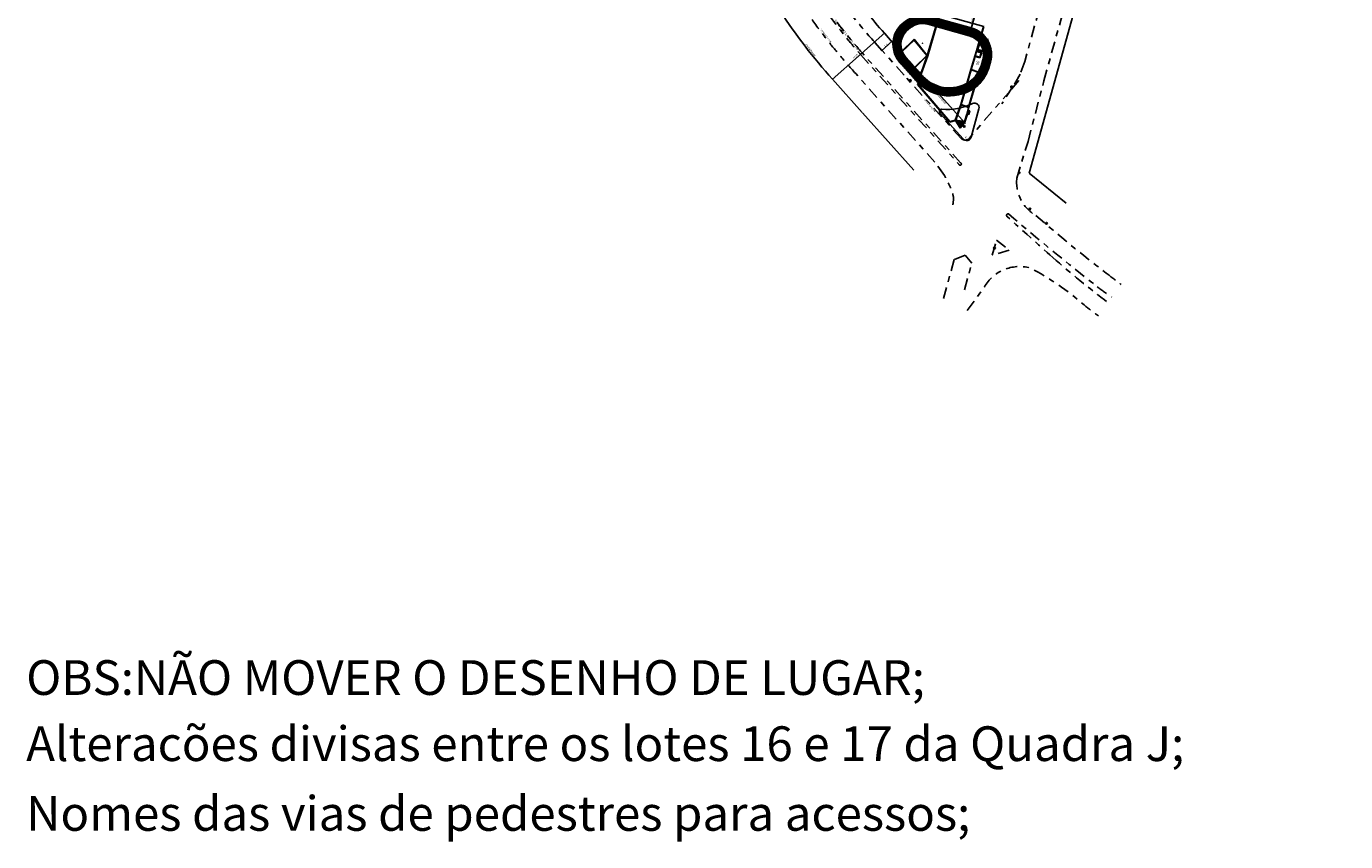
# Model space of a CAD drawing. Units: metres. Extents: x 180691 to 182225, y 1680501 to 1681512.
# Drawn here: x 180691 to 181261, y 1680501 to 1680853 of the extents above; entities that cross this region are included whole.
import ezdxf
from ezdxf.enums import TextEntityAlignment as Align

# ---------------------------------------------------------------- set-up
doc = ezdxf.new("R2010")
doc.units = ezdxf.units.M
doc.header["$MEASUREMENT"] = 0
doc.header["$PDMODE"] = 2
doc.header["$PDSIZE"] = -0.85
doc.linetypes.add('LIN0', pattern=[0])
doc.linetypes.add('MEIOFIOEXIST', pattern=[12.5, 5, -2.5, 2.5, -2.5])
doc.layers.get('0').update_dxf_attribs({"linetype": 'CONTINUOUS'})
doc.layers.get('DEFPOINTS').update_dxf_attribs({"linetype": 'LIN0'})
for name, color, linetype in [('DMAE-TESTADAS', 7, 'CONTINUOUS'), ('EVU-alinham projetado', 3, 'CONTINUOUS'), ('EVU-alinhamento Dna Teodora', 7, 'CONTINUOUS'), ('EVU-cotas ruas', 2, 'CONTINUOUS'), ('EVU-meio-fio proj', 3, 'CONTINUOUS'), ('EVU-pav concreto', 251, 'CONTINUOUS'), ('EVU-tabela', 7, 'CONTINUOUS'), ('EVU-texto ruas', 2, 'CONTINUOUS'), ('T-EDIF-ALV', 140, 'CONTINUOUS'), ('T-MFIO-EXIS', 1, 'MEIOFIOEXIST'), ('T-POSTE', 7, 'CONTINUOUS')]:
    doc.layers.add(name, color=color, linetype=linetype)
doc.styles.add('ROMANS', font='romans.shx')
doc.styles.add('SELO', font='arial.ttf')
doc.styles.get("Standard").update_dxf_attribs({"font": 'romans.shx'})
doc.dimstyles.new('COTARUA', dxfattribs={"dimtxt": 0.6, "dimasz": 0.3, "dimexe": 0.245, "dimexo": 0.25, "dimgap": 0.2, "dimtad": 1, "dimzin": 0, "dimtxsty": 'Standard', "dimblk1": 'ARCHTICK', "dimblk2": 'ARCHTICK', "dimsah": 1, "dimcen": 0, "dimdle": 0.25, "dimclrd": 1, "dimclre": 1, "dimclrt": 2, "dimaunit": 1, "dimadec": 0, "dimazin": 0, "dimtfac": 1, "dimtix": 1, "dimtofl": 0, "dimtmove": 2, "dimatfit": 0, "dimldrblk": 'ARCHTICK', "dimfxl": 1, "dimtolj": 1, "dimtzin": 0, "dimarcsym": 0})
doc.dimstyles.new('COTASRUAS', dxfattribs={"dimscale": 0, "dimtxt": 0.8, "dimasz": 0.2, "dimexe": 0.1, "dimexo": 0.05, "dimgap": 0.3, "dimtad": 3, "dimzin": 1, "dimdsep": 46, "dimtxsty": 'Standard', "dimblk1": 'ARCHTICK', "dimblk2": 'ARCHTICK', "dimsah": 1, "dimcen": 0.09, "dimdle": 0.2, "dimclrd": 1, "dimclre": 1, "dimclrt": 2, "dimadec": 0, "dimazin": 0, "dimtfac": 1, "dimtofl": 0, "dimtmove": 2, "dimatfit": 3, "dimldrblk": 'ARCHTICK', "dimfxl": 1, "dimtolj": 1, "dimtzin": 1, "dimarcsym": 0})
doc.dimstyles.new('RAIOS$4', dxfattribs={"dimtxt": 0.4, "dimasz": 0.3, "dimexe": 0.05, "dimexo": 0.1, "dimgap": 0.2, "dimtad": 1, "dimzin": 0, "dimtxsty": 'Standard', "dimblk1": 'ARCHTICK', "dimblk2": 'ARCHTICK', "dimsah": 1, "dimcen": 0.09, "dimdle": 0.05, "dimclrd": 1, "dimclre": 3, "dimclrt": 2, "dimadec": 0, "dimazin": 0, "dimtfac": 1, "dimtmove": 0, "dimatfit": 3, "dimldrblk": 'ARCHTICK', "dimfxl": 1, "dimtolj": 1, "dimtzin": 0, "dimarcsym": 0})

# ---------------------------------------------------------------- blocks, each defined once
blk = doc.blocks.new('_ARCHTICK')
at = {"color": 0, "linetype": 'ByBlock', "const_width": 0.15}
blk.add_lwpolyline([(-0.5, -0.5), (0.5, 0.5)], dxfattribs=at)
blk = doc.blocks.new('*D10')
at = {"layer": 'DEFPOINTS', "color": 0, "lineweight": -3, "ltscale": 8, "transparency": 16777216}
for p in [(181101.1, 1680859.56), (181102.56, 1680859.15), (181100.68, 1680852.41)]:
    blk.add_point(p, dxfattribs=at)
at = {"layer": 'EVU-cotas ruas', "color": 1, "lineweight": -2, "ltscale": 8, "transparency": 16777216}
for p, q in [((181099.15, 1680852.57), (181101.17, 1680859.8)), ((181102.32, 1680859.22), (181100.86, 1680859.62)), ((181100.44, 1680852.47), (181098.98, 1680852.88))]:
    blk.add_line(p, q, dxfattribs=at)
at = {"layer": 'EVU-cotas ruas', "color": 1, "lineweight": -2, "ltscale": 8, "transparency": 16777216, "xscale": 0.3, "yscale": 0.3, "zscale": 0.3}
for p, rotation in [((181101.1, 1680859.56), 74.43560474527533), ((181099.22, 1680852.81), 254.4356047452753)]:
    blk.add_blockref('_ARCHTICK', p, dxfattribs=dict(at, rotation=rotation))
at = {"layer": 'EVU-cotas ruas', "color": 2, "ltscale": 8, "transparency": 16777216, "insert": (181099.58, 1680856.18), "char_height": 0.6, "attachment_point": 5, "rotation": 74.4356}
blk.add_mtext('\\A1;7,00', dxfattribs=at)
blk = doc.blocks.new('*D33')
at = {"layer": 'DEFPOINTS', "color": 0, "lineweight": -3, "ltscale": 8, "transparency": 16777216}
for p in [(181067.79, 1680838.46), (181067.9, 1680838.34), (181070.5, 1680840.68)]:
    blk.add_point(p, dxfattribs=at)
at = {"layer": 'EVU-cotas ruas', "color": 1, "lineweight": -2, "ltscale": 8, "transparency": 16777216}
for p, q in [((181070.58, 1680840.97), (181067.61, 1680838.3)), ((181070.34, 1680840.87), (181070.23, 1680840.98)), ((181067.73, 1680838.53), (181067.63, 1680838.65))]:
    blk.add_line(p, q, dxfattribs=at)
at = {"layer": 'EVU-cotas ruas', "color": 1, "lineweight": -2, "ltscale": 8, "transparency": 16777216, "xscale": 0.3, "yscale": 0.3, "zscale": 0.3}
for p, rotation in [((181070.4, 1680840.8), 41.92895379637965), ((181067.79, 1680838.46), 221.9289537963797)]:
    blk.add_blockref('_ARCHTICK', p, dxfattribs=dict(at, rotation=rotation))
at = {"layer": 'EVU-cotas ruas', "color": 2, "lineweight": -3, "ltscale": 8, "transparency": 16777216, "insert": (181068.72, 1680840.05), "char_height": 0.6, "attachment_point": 5, "rotation": 41.929}
blk.add_mtext('\\A1;3,50', dxfattribs=at)
blk = doc.blocks.new('*D34')
at = {"layer": 'DEFPOINTS', "color": 0, "lineweight": -3, "ltscale": 8, "transparency": 16777216}
for p in [(181076.26, 1680858.07), (181078.16, 1680846.23)]:
    blk.add_point(p, dxfattribs=at)
at = {"layer": 'EVU-cotas ruas', "color": 1, "lineweight": -2, "ltscale": 8, "transparency": 16777216}
blk.add_line((181076.81, 1680854.64), (181076.26, 1680858.07), dxfattribs=at)
at = {"layer": 'EVU-cotas ruas', "color": 1, "lineweight": -2, "ltscale": 8, "transparency": 16777216, "xscale": 0.3, "yscale": 0.3, "zscale": 0.3, "rotation": 99.15182560757954}
blk.add_blockref('_ARCHTICK', (181076.26, 1680858.07), dxfattribs=at)
at = {"layer": 'EVU-cotas ruas', "color": 2, "lineweight": -3, "ltscale": 8, "transparency": 16777216, "insert": (181077.05, 1680855.89), "char_height": 0.4, "attachment_point": 5, "rotation": 279.1518}
blk.add_mtext('\\A1;R12,00', dxfattribs=at)
blk = doc.blocks.new('*D35')
at = {"layer": 'DEFPOINTS', "color": 0, "lineweight": -3, "ltscale": 8, "transparency": 16777216}
for p in [(181065.44, 1680845.2), (181077.44, 1680844.91)]:
    blk.add_point(p, dxfattribs=at)
at = {"layer": 'EVU-cotas ruas', "color": 1, "lineweight": -2, "ltscale": 8, "transparency": 16777216}
blk.add_line((181068.92, 1680845.12), (181065.44, 1680845.2), dxfattribs=at)
at = {"layer": 'EVU-cotas ruas', "color": 1, "lineweight": -2, "ltscale": 8, "transparency": 16777216, "xscale": 0.3, "yscale": 0.3, "zscale": 0.3, "rotation": 178.6186439457735}
blk.add_blockref('_ARCHTICK', (181065.44, 1680845.2), dxfattribs=at)
at = {"layer": 'EVU-cotas ruas', "color": 2, "lineweight": -3, "ltscale": 8, "transparency": 16777216, "insert": (181067.74, 1680845.58), "char_height": 0.4, "attachment_point": 5, "rotation": 358.6186}
blk.add_mtext('\\A1;R12,00', dxfattribs=at)
blk = doc.blocks.new('*D36')
at = {"layer": 'DEFPOINTS', "color": 0, "lineweight": -3, "ltscale": 8, "transparency": 16777216}
for p in [(181106.83, 1680846.42), (181096, 1680841.24)]:
    blk.add_point(p, dxfattribs=at)
at = {"layer": 'EVU-cotas ruas', "color": 1, "lineweight": -2, "ltscale": 8, "transparency": 16777216}
blk.add_line((181103.69, 1680844.92), (181106.83, 1680846.42), dxfattribs=at)
at = {"layer": 'EVU-cotas ruas', "color": 1, "lineweight": -2, "ltscale": 8, "transparency": 16777216, "xscale": 0.3, "yscale": 0.3, "zscale": 0.3, "rotation": 25.53855791754433}
blk.add_blockref('_ARCHTICK', (181106.83, 1680846.42), dxfattribs=at)
at = {"layer": 'EVU-cotas ruas', "color": 2, "lineweight": -3, "ltscale": 8, "transparency": 16777216, "insert": (181104.58, 1680845.83), "char_height": 0.4, "attachment_point": 5, "rotation": 25.5386}
blk.add_mtext('\\A1;R12,00', dxfattribs=at)
blk = doc.blocks.new('*D37')
at = {"layer": 'DEFPOINTS', "color": 0, "lineweight": -3, "ltscale": 8, "transparency": 16777216}
for p in [(181088.84, 1680842.29), (181092.28, 1680823.61)]:
    blk.add_point(p, dxfattribs=at)
at = {"layer": 'EVU-cotas ruas', "color": 1, "lineweight": -2, "ltscale": 8, "transparency": 16777216}
blk.add_line((181091.65, 1680827.03), (181092.28, 1680823.61), dxfattribs=at)
at = {"layer": 'EVU-cotas ruas', "color": 1, "lineweight": -2, "ltscale": 8, "transparency": 16777216, "xscale": 0.3, "yscale": 0.3, "zscale": 0.3, "rotation": 280.4463704461332}
blk.add_blockref('_ARCHTICK', (181092.28, 1680823.61), dxfattribs=at)
at = {"layer": 'EVU-cotas ruas', "color": 2, "lineweight": -3, "ltscale": 8, "transparency": 16777216, "insert": (181092.3, 1680825.93), "char_height": 0.4, "attachment_point": 5, "rotation": 280.4464}
blk.add_mtext('\\A1;R19,00', dxfattribs=at)
blk = doc.blocks.new('*D86')
at = {"layer": 'DEFPOINTS', "color": 0, "lineweight": -3, "ltscale": 8, "transparency": 16777216}
for p in [(181097.2, 1680806.16), (181098.09, 1680804.37)]:
    blk.add_point(p, dxfattribs=at)
at = {"layer": 'EVU-cotas ruas', "color": 1, "lineweight": -2, "ltscale": 8, "transparency": 16777216}
blk.add_line((181098.09, 1680804.37), (181098.22, 1680804.1), dxfattribs=at)
at = {"layer": 'EVU-cotas ruas', "color": 1, "lineweight": -2, "ltscale": 8, "transparency": 16777216, "xscale": 0.3, "yscale": 0.3, "zscale": 0.3, "rotation": 116.1395031092922}
blk.add_blockref('_ARCHTICK', (181098.09, 1680804.37), dxfattribs=at)
at = {"layer": 'EVU-cotas ruas', "color": 2, "lineweight": -3, "ltscale": 8, "transparency": 16777216, "insert": (181097.14, 1680805.02), "char_height": 0.6, "attachment_point": 5, "rotation": 116.1395}
blk.add_mtext('\\A1;R2,00', dxfattribs=at)
blk = doc.blocks.new('*D160')
at = {"layer": 'DEFPOINTS', "color": 0, "lineweight": -3, "ltscale": 8, "transparency": 16777216}
for p in [(181099.23, 1680852.8), (181099.23, 1680852.8), (181098.29, 1680849.43)]:
    blk.add_point(p, dxfattribs=at)
at = {"layer": 'EVU-cotas ruas', "color": 1, "lineweight": -2, "ltscale": 8, "transparency": 16777216}
for p, q in [((181098.22, 1680849.19), (181099.29, 1680853.04)), ((181098.99, 1680852.87), (181098.99, 1680852.87)), ((181098.05, 1680849.5), (181098.05, 1680849.5))]:
    blk.add_line(p, q, dxfattribs=at)
at = {"layer": 'EVU-cotas ruas', "color": 1, "lineweight": -2, "ltscale": 8, "transparency": 16777216, "xscale": 0.3, "yscale": 0.3, "zscale": 0.3}
for p, rotation in [((181099.23, 1680852.8), 74.39189936373984), ((181098.29, 1680849.43), 254.3918993637398)]:
    blk.add_blockref('_ARCHTICK', p, dxfattribs=dict(at, rotation=rotation))
at = {"layer": 'EVU-cotas ruas', "color": 2, "ltscale": 8, "transparency": 16777216, "insert": (181098.22, 1680851.27), "char_height": 0.6, "attachment_point": 5, "rotation": 74.3919}
blk.add_mtext('\\A1;3,50', dxfattribs=at)
blk = doc.blocks.new('*D236')
at = {"layer": 'DEFPOINTS', "color": 0, "lineweight": -3, "ltscale": 8, "transparency": 16777216}
for p in [(181061.68, 1680850.59), (181039.27, 1680830.64), (181039.27, 1680830.64)]:
    blk.add_point(p, dxfattribs=at)
at = {"layer": 'EVU-cotas ruas', "color": 1, "lineweight": -2, "ltscale": 8, "transparency": 16777216}
for p, q in [((181061.83, 1680850.73), (181039.12, 1680830.51)), ((181061.65, 1680850.63), (181061.61, 1680850.67)), ((181039.24, 1680830.68), (181039.21, 1680830.72))]:
    blk.add_line(p, q, dxfattribs=at)
at = {"layer": 'EVU-cotas ruas', "color": 1, "lineweight": -2, "ltscale": 8, "transparency": 16777216, "xscale": 0.2, "yscale": 0.2, "zscale": 0.2}
for p, rotation in [((181061.68, 1680850.59), 41.67993846557739), ((181039.27, 1680830.64), 221.6799384655774)]:
    blk.add_blockref('_ARCHTICK', p, dxfattribs=dict(at, rotation=rotation))
at = {"layer": 'EVU-cotas ruas', "color": 2, "lineweight": -3, "ltscale": 8, "transparency": 16777216, "insert": (181049.23, 1680840.55), "char_height": 0.8, "attachment_point": 5, "rotation": 41.6799}
blk.add_mtext('\\A1;30.00', dxfattribs=at)
blk = doc.blocks.new('*D237')
at = {"layer": 'DEFPOINTS', "color": 0, "lineweight": -3, "ltscale": 8, "transparency": 16777216}
for p in [(181057.38, 1680846.77), (181061.7, 1680850.56), (181064.91, 1680846.91)]:
    blk.add_point(p, dxfattribs=at)
at = {"layer": 'EVU-cotas ruas', "color": 1, "lineweight": -2, "ltscale": 8, "transparency": 16777216}
for p, q in [((181057.55, 1680846.58), (181060.75, 1680842.93)), ((181060.4, 1680842.95), (181065.1, 1680847.08)), ((181061.87, 1680850.38), (181065.07, 1680846.73))]:
    blk.add_line(p, q, dxfattribs=at)
at = {"layer": 'EVU-cotas ruas', "color": 1, "lineweight": -2, "ltscale": 8, "transparency": 16777216, "xscale": 0.3, "yscale": 0.3, "zscale": 0.3}
for p, rotation in [((181064.91, 1680846.91), 41.30677850430612), ((181060.59, 1680843.12), 221.3067785043061)]:
    blk.add_blockref('_ARCHTICK', p, dxfattribs=dict(at, rotation=rotation))
at = {"layer": 'EVU-cotas ruas', "color": 2, "lineweight": -3, "ltscale": 8, "transparency": 16777216, "insert": (181062.38, 1680845.43), "char_height": 0.6, "attachment_point": 5, "rotation": 41.3068}
blk.add_mtext('\\A1;5,75', dxfattribs=at)
blk = doc.blocks.new('*D245')
at = {"layer": 'DEFPOINTS', "color": 0, "lineweight": -3, "ltscale": 8, "transparency": 16777216}
for p in [(181072.88, 1680864.45), (181078.2, 1680846.21)]:
    blk.add_point(p, dxfattribs=at)
at = {"layer": 'EVU-cotas ruas', "color": 1, "lineweight": -2, "ltscale": 8, "transparency": 16777216}
for p, q in [((181072.88, 1680864.45), (181072.83, 1680864.64)), ((181078.11, 1680846.21), (181078.29, 1680846.21)), ((181078.2, 1680846.12), (181078.2, 1680846.3))]:
    blk.add_line(p, q, dxfattribs=at)
at = {"layer": 'EVU-cotas ruas', "color": 1, "lineweight": -2, "ltscale": 8, "transparency": 16777216, "xscale": 0.2, "yscale": 0.2, "zscale": 0.2, "rotation": 286.2490950081031}
blk.add_blockref('_ARCHTICK', (181072.88, 1680864.45), dxfattribs=at)
at = {"layer": 'EVU-cotas ruas', "color": 2, "lineweight": -3, "ltscale": 8, "transparency": 16777216, "insert": (181072.29, 1680866.5), "char_height": 0.8, "attachment_point": 5, "rotation": 286.2491}
blk.add_mtext('\\A1;R19.00', dxfattribs=at)
blk = doc.blocks.new('POSTE')
h = blk.add_hatch(color=256)
edge = h.paths.add_edge_path()
edge.add_arc((0, 0), 0.187, 0, 360)
for radius in [0.381, 0.187]:
    blk.add_circle((0, 0), radius)
blk.add_attdef('POSTE', (0.58, 0.04), '', height=0.5)

msp = doc.modelspace()

# ---------------------------------------------------------------- hatches: boundary and pattern name
at = {"layer": 'EVU-pav concreto', "ltscale": 2}
h = msp.add_hatch(dxfattribs=at)
h.set_pattern_fill('ANSI31', color=256, scale=2, style=0)
h.set_pattern_definition([(119.4119, (181124.19226, 1680790.12653), (-0.21777794, -0.1227712), [])])
h.paths.add_polyline_path([(181070.814, 1680855.663), (181068.721, 1680854.029, 0.1787686), (181065.411, 1680846.401), (181065.888, 1680845.865), (181069.198, 1680848.14, -0.1179756), (181071.184, 1680851.562, -0.0024945), (181071.25, 1680851.614), (181072.937, 1680852.93, -0.2380485), (181080.451, 1680854.414), (181098.286, 1680849.431, -0.4143351), (181104.185, 1680838.955), (181103.764, 1680837.451, -0.1328787), (181099.622, 1680830.495, -0.3814265), (181078.99, 1680831.212), (181085.568, 1680823.914, 0.2345231), (181101.983, 1680827.909, 0.1342563), (181107.134, 1680836.507), (181107.556, 1680838.015, 0.4145585), (181099.22, 1680852.809), (181081.421, 1680857.766, 0.2380485)])
h.paths.add_polyline_path([(181071.017, 1680840.022, -0.0293785), (181070.395, 1680840.802), (181065.888, 1680845.865), (181065.394, 1680845.525, 0.1805444), (181068.464, 1680837.714), (181075.616, 1680829.752, 0.1554902), (181085.568, 1680823.914), (181078.99, 1680831.212, -0.0188707), (181078.176, 1680832.052)])
h.paths.add_polyline_path([(181069.198, 1680848.14), (181065.888, 1680845.865), (181070.395, 1680840.802, -0.2302598)], flags=17)
h.paths.add_polyline_path([(181101.37, 1680840.686), (181104.828, 1680840.686), (181104.828, 1680841.886), (181101.37, 1680841.886)], flags=25)
h.paths.add_polyline_path([(181103.247, 1680845.433), (181105.204, 1680845.433), (181105.204, 1680846.333), (181103.247, 1680846.333)], flags=25)
h.paths.add_polyline_path([(181098.95, 1680830.863), (181101.764, 1680830.863), (181101.764, 1680831.763), (181098.95, 1680831.763)], flags=25)
h.paths.add_polyline_path([(181094.033, 1680853.9), (181094.933, 1680853.9), (181094.933, 1680854.8), (181094.033, 1680854.8)], flags=24)
h.paths.add_polyline_path([(181091.394, 1680852.884), (181098.894, 1680852.884), (181098.894, 1680853.784), (181091.394, 1680853.784)], flags=24)
h.paths.add_polyline_path([(181065.69, 1680847.769), (181066.59, 1680847.769), (181066.59, 1680848.669), (181065.69, 1680848.669)], flags=24)
h.paths.add_polyline_path([(181088.589, 1680820.417), (181083.58, 1680825.928), (181082.691, 1680825.121), (181087.7, 1680819.61)], flags=9)
h.paths.add_polyline_path([(181075.923, 1680831.639), (181077.68, 1680831.639), (181077.68, 1680832.539), (181075.923, 1680832.539)], flags=24)
h.paths.add_polyline_path([(181066.092, 1680845.235), (181069.362, 1680845.157), (181069.387, 1680846.171), (181066.116, 1680846.249)], flags=24)
h = msp.add_hatch(dxfattribs=at)
h.set_pattern_fill('ANSI31', color=256, scale=2, style=0)
h.set_pattern_definition([(45, (204.89694, 214.00942), (-0.176776695297, 0.176776695297), [])])
h.paths.add_polyline_path([(181065.523, 1680847.499, 0.0230181), (181065.411, 1680846.401), (181069.624, 1680841.668)])
h.paths.add_polyline_path([(181066.116, 1680846.249), (181069.387, 1680846.171), (181069.362, 1680845.157), (181066.092, 1680845.235)], flags=24)
at = {"layer": 'T-EDIF-ALV', "lineweight": -3, "ltscale": 8}
h = msp.add_hatch(dxfattribs=at)
h.set_pattern_fill('ANSI31', color=256, style=0)
h.set_pattern_definition([(45, (204.89694, 214.00942), (-0.088388347648, 0.088388347648), [])])
h.paths.add_polyline_path([(181092.431, 1680812.824), (181094.425, 1680809.505), (181096.454, 1680812.093)])

# ---------------------------------------------------------------- linework, layer by layer
at = {"layer": 'DEFPOINTS', "color": 0, "linetype": 'ByBlock'}
msp.add_point((181093.137, 1680783.773), dxfattribs=at)
at = {"layer": 'EVU-alinham projetado', "ltscale": 8}
for p, q in [((181124.192, 1680790.127), (181260.89, 1681280.117)), ((181140.14, 1680777.107), (181124.192, 1680790.127))]:
    msp.add_line(p, q, dxfattribs=at)
at = {"layer": 'EVU-alinham projetado'}
for points in [[(181071.025, 1680840.014), (181078.176, 1680832.052, 0.4031993), (181099.622, 1680830.495, 0.1328787), (181103.764, 1680837.451), (181104.185, 1680838.955, 0.4143351), (181098.286, 1680849.431), (181080.451, 1680854.414, 0.2380485), (181072.937, 1680852.93), (181071.25, 1680851.614)], [(181071.184, 1680851.562, 0.3914546), (181071.017, 1680840.022)]]:
    msp.add_lwpolyline(points, format="xyb", dxfattribs=at)
msp.add_arc((181076.478, 1680844.912), 8.5, 127.95174, 128.52344, dxfattribs=at)
at = {"layer": 'EVU-alinhamento Dna Teodora', "color": 4}
msp.add_line((181052.192, 1680816.133), (181074.476, 1680791.413), dxfattribs=at)
msp.add_lwpolyline([(181039.272, 1680830.644, -0.0385421), (181016.681, 1680860.06, -0.0252312), (181000, 1680886.998, -0.0149619), (180995.301, 1680896.479, 3.2842622)], format="xyb", dxfattribs=at)
for points in [[(181074.487, 1680836.207), (181061.679, 1680850.593)], [(181074.487, 1680836.207), (181096.759, 1680811.5)], [(181052.081, 1680816.258), (181039.272, 1680830.644)]]:
    msp.add_lwpolyline(points, dxfattribs=at)
msp.add_open_spline([(181061.703, 1680850.565), (181058.95, 1680853.698), (181056.249, 1680856.774), (181052.953, 1680860.845), (181052.2, 1680861.8), (181050.71, 1680863.744), (181049.974, 1680864.731), (181047.783, 1680867.725), (181046.348, 1680869.769), (181043.86, 1680873.373), (181042.802, 1680874.921), (181040.7, 1680878.012), (181039.657, 1680879.557), (181037.296, 1680883.09), (181035.983, 1680885.081), (181033.413, 1680889.064), (181032.158, 1680891.057), (181030.207, 1680894.288), (181029.482, 1680895.519), (181028.21, 1680897.757), (181027.655, 1680898.761), (181026.795, 1680900.371), (181026.479, 1680900.975), (181025.594, 1680902.709), (181025.023, 1680903.878), (181024.437, 1680905.077)], degree=3, knots=[0, 0, 0, 0, 12.5047653, 12.5047653, 16.3267355, 16.3267355, 20.1487057, 20.1487057, 27.7926461, 27.7926461, 33.4343904, 33.4343904, 39.0761346, 39.0761346, 46.3109103, 46.3109103, 53.545686, 53.545686, 57.9809398, 57.9809398, 61.5750684, 61.5750684, 63.7253477, 63.7253477, 67.730162, 67.730162, 67.730162, 67.730162], dxfattribs=at)
at = {"layer": 'EVU-meio-fio proj'}
for p, q in [((181085.672, 1680815.993), (181095.717, 1680804.826)), ((181099.13, 1680805.626), (181102.528, 1680817.804))]:
    msp.add_line(p, q, dxfattribs=at)
at = {"layer": 'EVU-meio-fio proj', "lineweight": -3, "ltscale": 8}
msp.add_lwpolyline([(181107.134, 1680836.507), (181107.556, 1680838.015, 0.4145585), (181099.22, 1680852.809), (181081.421, 1680857.766, 0.2380485), (181070.814, 1680855.663), (181068.721, 1680854.029, 0.3922126), (181068.464, 1680837.714), (181075.616, 1680829.752, 0.4047737), (181101.983, 1680827.909, 0.1342563)], format="xyb", close=True, dxfattribs=at)
at = {"layer": 'EVU-meio-fio proj'}
for centre, radius, start, end in [((181088.672, 1680842.563), 25, 265.02176, 296.22215), ((181100.602, 1680818.342), 2, 344.41183, 116.22215), ((181086.415, 1680816.661), 1, 85.02176, 221.97268), ((181097.204, 1680806.163), 2, 221.97268, 344.41183)]:
    msp.add_arc(centre, radius, start, end, dxfattribs=at)
at = {"layer": 'T-EDIF-ALV'}
for p, q in [((181101.401, 1680842.921), (181104.502, 1680853.422)), ((181101.593, 1680842.864), (181104.694, 1680853.369)), ((181103.392, 1680848.651), (181101.839, 1680843.374)), ((181103.529, 1680848.407), (181102.089, 1680843.513)), ((181104.872, 1680842.761), (181106.325, 1680847.651)), ((181105.008, 1680842.517), (181106.575, 1680847.791)), ((181100.708, 1680840.574), (181101.401, 1680842.921)), ((181100.957, 1680840.709), (181101.537, 1680842.672)), ((181102.844, 1680840.155), (181100.957, 1680840.709)), ((181103.461, 1680842.107), (181101.537, 1680842.672)), ((181103.714, 1680842.241), (181101.593, 1680842.864)), ((181102.844, 1680840.155), (181103.461, 1680842.107)), ((181102.975, 1680839.908), (181103.714, 1680842.241)), ((181102.975, 1680839.908), (181100.9, 1680840.517)), ((181077.511, 1680833.176), (181076.835, 1680830.873)), ((181102.419, 1680833.488), (181099.167, 1680834.64)), ((181102.486, 1680833.677), (181099.222, 1680834.831)), ((181100.711, 1680827.799), (181102.471, 1680833.627)), ((181100.902, 1680827.741), (181102.662, 1680833.569)), ((181100.654, 1680827.604), (181097.409, 1680828.539)), ((181100.71, 1680827.796), (181097.465, 1680828.731)), ((181098.031, 1680818.622), (181100.654, 1680827.604)), ((181098.223, 1680818.566), (181100.902, 1680827.741)), ((181097.983, 1680818.437), (181094.804, 1680819.537)), ((181098.034, 1680818.631), (181094.871, 1680819.725)), ((181097.676, 1680817.262), (181097.983, 1680818.437)), ((181097.87, 1680817.212), (181098.223, 1680818.566)), ((181096.316, 1680812.321), (181097.337, 1680815.583)), ((181096.454, 1680812.093), (181097.528, 1680815.523)), ((181097.332, 1680815.563), (181097.676, 1680817.262)), ((181097.528, 1680815.523), (181098.145, 1680815.385)), ((181097.568, 1680815.719), (181097.83, 1680817.014)), ((181097.568, 1680815.719), (181098.006, 1680815.621)), ((181098.362, 1680816.83), (181097.83, 1680817.014)), ((181098.608, 1680816.957), (181097.87, 1680817.212)), ((181098.006, 1680815.621), (181098.362, 1680816.83)), ((181098.145, 1680815.385), (181098.608, 1680816.957))]:
    msp.add_line(p, q, dxfattribs=at)
at = {"layer": 'T-EDIF-ALV', "lineweight": -3, "ltscale": 8}
for p, q in [((181101.593, 1680842.864), (181104.694, 1680853.369)), ((181068.836, 1680842.275), (181074.538, 1680847.886)), ((181069.118, 1680842.273), (181074.521, 1680847.589)), ((181074.521, 1680847.589), (181079.953, 1680840.868)), ((181074.538, 1680847.886), (181080.222, 1680840.852)), ((181103.392, 1680848.651), (181101.839, 1680843.374)), ((181103.529, 1680848.407), (181102.089, 1680843.513)), ((181104.872, 1680842.761), (181106.325, 1680847.651)), ((181105.008, 1680842.517), (181106.575, 1680847.791)), ((181067.558, 1680839.252), (181069.607, 1680841.491)), ((181067.831, 1680839.254), (181069.883, 1680841.496)), ((181069.607, 1680841.491), (181068.836, 1680842.275)), ((181069.883, 1680841.496), (181069.118, 1680842.273)), ((181074.864, 1680835.579), (181080.222, 1680840.852)), ((181074.866, 1680835.862), (181079.953, 1680840.868)), ((181100.957, 1680840.709), (181101.537, 1680842.672)), ((181102.844, 1680840.155), (181100.957, 1680840.709)), ((181103.461, 1680842.107), (181101.537, 1680842.672)), ((181103.714, 1680842.241), (181101.593, 1680842.864)), ((181102.844, 1680840.155), (181103.461, 1680842.107)), ((181102.975, 1680839.908), (181103.714, 1680842.241)), ((181067.558, 1680839.252), (181072.208, 1680834.35)), ((181067.831, 1680839.254), (181072.202, 1680834.647)), ((181072.202, 1680834.647), (181074.013, 1680836.729)), ((181072.208, 1680834.35), (181074.022, 1680836.434)), ((181074.013, 1680836.729), (181074.866, 1680835.862)), ((181074.022, 1680836.434), (181074.864, 1680835.579)), ((181099.03, 1680834.888), (181100.708, 1680840.574)), ((181099.222, 1680834.831), (181100.9, 1680840.517)), ((181102.975, 1680839.908), (181100.9, 1680840.517)), ((181075.339, 1680831.104), (181076.128, 1680833.79)), ((181075.339, 1680831.104), (181076.779, 1680830.681)), ((181075.588, 1680831.239), (181076.264, 1680833.542)), ((181075.588, 1680831.239), (181076.835, 1680830.873)), ((181076.128, 1680833.79), (181077.568, 1680833.367)), ((181076.779, 1680830.681), (181076.215, 1680828.762)), ((181076.264, 1680833.542), (181077.511, 1680833.176)), ((181077.756, 1680833.301), (181076.407, 1680828.706)), ((181077.511, 1680833.176), (181076.835, 1680830.873)), ((181094.679, 1680819.781), (181099.03, 1680834.887)), ((181097.465, 1680828.731), (181099.222, 1680834.831)), ((181102.419, 1680833.488), (181099.155, 1680834.643)), ((181102.486, 1680833.677), (181099.222, 1680834.831)), ((181100.711, 1680827.799), (181102.471, 1680833.627)), ((181100.902, 1680827.741), (181102.662, 1680833.569)), ((181076.215, 1680828.762), (181076, 1680828.299)), ((181076, 1680828.299), (181089.923, 1680812.119)), ((181076.407, 1680828.706), (181076.235, 1680828.332)), ((181076.235, 1680828.332), (181089.992, 1680812.346)), ((181094.871, 1680819.725), (181097.409, 1680828.539)), ((181100.654, 1680827.604), (181097.409, 1680828.539)), ((181100.71, 1680827.796), (181097.465, 1680828.731)), ((181098.031, 1680818.622), (181100.654, 1680827.604)), ((181098.223, 1680818.566), (181100.902, 1680827.741)), ((181100.71, 1680827.796), (181100.71, 1680827.797)), ((181094.683, 1680819.792), (181092.277, 1680812.988)), ((181094.804, 1680819.537), (181092.499, 1680813.015)), ((181097.983, 1680818.437), (181094.804, 1680819.537)), ((181098.034, 1680818.631), (181094.871, 1680819.725)), ((181097.676, 1680817.262), (181097.983, 1680818.437)), ((181097.87, 1680817.212), (181098.223, 1680818.566)), ((181089.923, 1680812.119), (181092.431, 1680812.824)), ((181089.992, 1680812.346), (181092.277, 1680812.988)), ((181092.431, 1680812.824), (181094.425, 1680809.505)), ((181092.431, 1680812.824), (181096.454, 1680812.093)), ((181092.499, 1680813.015), (181096.316, 1680812.321)), ((181096.316, 1680812.321), (181097.337, 1680815.583)), ((181096.454, 1680812.093), (181097.528, 1680815.523)), ((181097.332, 1680815.563), (181097.676, 1680817.262)), ((181097.528, 1680815.523), (181098.145, 1680815.385)), ((181097.568, 1680815.719), (181097.83, 1680817.014)), ((181097.568, 1680815.719), (181098.006, 1680815.621)), ((181098.362, 1680816.83), (181097.83, 1680817.014)), ((181098.608, 1680816.957), (181097.87, 1680817.212)), ((181098.006, 1680815.621), (181098.362, 1680816.83)), ((181098.145, 1680815.385), (181098.608, 1680816.957)), ((181094.425, 1680809.505), (181096.454, 1680812.093))]:
    msp.add_line(p, q, dxfattribs=at)
at = {"layer": 'T-EDIF-ALV', "lineweight": -3, "ltscale": 8, "extrusion": (-0.073039, 0.015767, 0.997204)}
for p, q in [((181103.392, 1680848.651), (181106.575, 1680847.791)), ((181103.529, 1680848.407), (181106.325, 1680847.651)), ((181101.839, 1680843.374), (181105.008, 1680842.517)), ((181102.089, 1680843.513), (181104.872, 1680842.761))]:
    msp.add_line(p, q, dxfattribs=at)
at = {"layer": 'T-EDIF-ALV', "extrusion": (-0.073039, 0.015767, 0.997204)}
for p, q in [((181103.392, 1680848.651), (181106.575, 1680847.791)), ((181103.529, 1680848.407), (181106.325, 1680847.651)), ((181101.839, 1680843.374), (181105.008, 1680842.517)), ((181102.089, 1680843.513), (181104.872, 1680842.761))]:
    msp.add_line(p, q, dxfattribs=at)
at = {"layer": 'T-EDIF-ALV'}
for points in [[(181085.468, 1680858.715), (181080.222, 1680840.852)], [(181085.661, 1680858.662), (181080.414, 1680840.796)], [(181085.468, 1680858.715), (181104.694, 1680853.369)], [(181076.779, 1680830.681), (181076.215, 1680828.762)], [(181077.756, 1680833.301), (181076.407, 1680828.706)], [(181094.679, 1680819.781), (181099.03, 1680834.887)], [(181097.465, 1680828.731), (181099.166, 1680834.639)], [(181094.871, 1680819.725), (181097.409, 1680828.539)]]:
    msp.add_lwpolyline(points, dxfattribs=at)
at = {"layer": 'T-EDIF-ALV', "lineweight": -3, "ltscale": 8}
for points in [[(181077.568, 1680833.367), (181080.222, 1680840.852)], [(181077.756, 1680833.301), (181080.411, 1680840.785)]]:
    msp.add_lwpolyline(points, dxfattribs=at)
at = {"layer": 'T-MFIO-EXIS', "linetype": 'MEIOFIOEXIST'}
for p, q in [((181136.741, 1680889.758, 2.993), (181122.288, 1680838.377, 2.947)), ((181122.288, 1680838.377, 2.947), (181120.356, 1680832.823, 2.976)), ((181120.356, 1680832.823, 2.976), (181117.089, 1680827.169, 3.099)), ((181117.089, 1680827.169, 3.099), (181112.378, 1680820.068, 3.114))]:
    msp.add_line(p, q, dxfattribs=at)
at = {"layer": 'T-MFIO-EXIS'}
for points in [[(181163.988, 1680741.973, -0.0091439), (181157.516, 1680746.897, -0.0172932), (181127.083, 1680771.776, -0.2928352), (181118.884, 1680787.964), (181123.746, 1680803.805), (181130.582, 1680829.953), (181141.685, 1680869.943)], [(181119.734, 1680830.115), (181116.27, 1680825.982), (181098.841, 1680805.824, -0.5195314), (181094.796, 1680805.09), (181070.204, 1680832.37), (181057.384, 1680846.769)], [(181051.447, 1680841.229), (181093.831, 1680793.97, 1.7156656), (181094.606, 1680794.551), (181052.237, 1680841.844)], [(181159.954, 1680736.435, -0.0046461), (181153.631, 1680741.008, -0.0115822), (181115.244, 1680772.497, 0.847065), (181114.824, 1680771.212, -0.000749), (181134.429, 1680753.641, 0.0207571), (181158.316, 1680734.186, 0.0207571)]]:
    msp.add_lwpolyline(points, format="xyb", dxfattribs=at)
for points in [[(181087.641, 1680789.027), (181083.451, 1680794.809), (181049.29, 1680833.079)], [(181096.351, 1680739.651), (181099.42, 1680751.185), (181096.621, 1680754.613), (181091.897, 1680752.729), (181087.155, 1680735.877)]]:
    msp.add_lwpolyline(points, dxfattribs=at)
msp.add_lwpolyline([(181115.614, 1680756.758), (181108.264, 1680754.678), (181110.159, 1680761.164)], close=True, dxfattribs=at)
at = {"layer": 'T-MFIO-EXIS', "flags": 128}
msp.add_lwpolyline([(181097.457, 1680730.746), (181104.864, 1680740.881, -0.3432981), (181124.703, 1680749.063, -0.0611042), (181147.921, 1680733.114, 0.0055666), (181154.103, 1680728.401, 0.0055666)], format="xyb", dxfattribs=at)
at = {"layer": 'T-MFIO-EXIS'}
for points in [[(181049.29, 1680833.079), (181041.927, 1680841.559), (181036.118, 1680848.74), (181029.144, 1680858.335), (181019.541, 1680872.412), (181015.098, 1680879.432), (181010.788, 1680886.684), (181007.198, 1680893.167), (181003.671, 1680900.417)], [(181011.247, 1680900.538), (181018.577, 1680886.986), (181028.503, 1680871.447), (181037.971, 1680857.996), (181044.866, 1680849.037), (181051.447, 1680841.229)], [(181052.237, 1680841.844), (181045.678, 1680849.609), (181038.751, 1680858.559), (181029.286, 1680871.99), (181019.378, 1680887.522), (181012.071, 1680901.105)], [(181057.384, 1680846.769), (181048.113, 1680857.703), (181038.435, 1680871.124), (181031.092, 1680882.069), (181024.57, 1680892.542), (181021.055, 1680898.954), (181019.27, 1680902.554)], [(181091.256, 1680776.312), (181091.501, 1680779.491), (181089.913, 1680784.452), (181087.641, 1680789.027)]]:
    msp.add_spline(points, degree=3, dxfattribs=at)

# ---------------------------------------------------------------- block references
at = {"layer": 'T-POSTE', "zscale": 0.001}
msp.add_blockref('POSTE', (181072.914, 1680830.077), dxfattribs=at)
at = {"layer": 'T-POSTE'}
for p in [(181116.64, 1680827.33), (181096.173, 1680810.3), (181119.867, 1680790.281), (181124.538, 1680774.571), (181131.696, 1680768.389), (181109.258, 1680757.675)]:
    msp.add_blockref('POSTE', p, dxfattribs=at)

# ---------------------------------------------------------------- texts
at = {"layer": 'DMAE-TESTADAS', "style": 'ROMANS'}
msp.add_text('56', height=1.25, rotation=74.3919, dxfattribs=at).set_placement((181102.179, 1680837.634), align=Align.MIDDLE)
at = {"layer": 'EVU-tabela', "lineweight": -3, "style": 'SELO'}
for s, p in [('OBS:NÃO MOVER O DESENHO DE LUGAR;', (180691.045, 1680564.623)), ('Alteracões divisas entre os lotes 16 e 17 da Quadra J;', (180691.045, 1680536.05)), ('Nomes das vias de pedestres para acessos;', (180691.045, 1680505.919))]:
    msp.add_text(s, height=15, dxfattribs=at).set_placement(p)
at = {"layer": 'EVU-texto ruas', "color": 2}
for s, height, rotation, p in [('Meio-Fio exist.', 0.8, 127.25119, (181038.945, 1680846.744)), ('R U A  D N A. T E O D O R A', 1, 128.12383, (181050.729, 1680843.825)), ('Alinhamento ', 0.8, 127.25119, (181031.956, 1680840.884)), ('Alinhamento', 0.8, 132.26521, (181088.332, 1680820.402)), ('Meio-Fio exist.', 0.8, 131.4148, (181083.901, 1680816.874))]:
    msp.add_text(s, height=height, rotation=rotation, dxfattribs=at).set_placement(p)

# ---------------------------------------------------------------- dimensions: what is measured, and where the dimension line sits
at = {"layer": 'EVU-cotas ruas', "lineweight": -3, "ltscale": 8}
dim = msp.add_radius_dim(center=(181078.201, 1680846.207), mpoint=(181072.885, 1680864.448), dimstyle='COTASRUAS', override={"dimscale": 1}, dxfattribs=at)
dim.commit()
dim.dimension.update_dxf_attribs({"geometry": '*D245', "text_midpoint": (181072.287, 1680866.499), "dimtype": 164})
for center, mpoint, picture, middle in [((181078.164, 1680846.227), (181076.256, 1680858.074), '*D34', (181076.619, 1680855.818)), ((181095.999, 1680841.245), (181106.826, 1680846.418), '*D36', (181104.764, 1680845.433)), ((181077.437, 1680844.912), (181065.441, 1680845.201), '*D35', (181067.726, 1680845.146)), ((181088.837, 1680842.292), (181092.282, 1680823.607), '*D37', (181091.868, 1680825.855))]:
    dim = msp.add_radius_dim(center=center, mpoint=mpoint, dimstyle='RAIOS$4', dxfattribs=at)
    dim.commit()
    dim.dimension.update_dxf_attribs({"geometry": picture, "text_midpoint": middle, "dimtype": 164})
at = {"layer": 'EVU-cotas ruas', "ltscale": 8}
dim = msp.add_linear_dim(base=(181101.099, 1680859.558), p1=(181100.685, 1680852.407), p2=(181102.563, 1680859.15), angle=74.4356, dimstyle='COTARUA', override={"dimtmove": 1}, dxfattribs=at)
dim.commit()
dim.dimension.update_dxf_attribs({"geometry": '*D10', "text_midpoint": (181100.117, 1680856.034), "dimtype": 161})
dim = msp.add_aligned_dim(p1=(181098.286, 1680849.431), p2=(181099.228, 1680852.802), distance=0, dimstyle='COTARUA', override={"dimtmove": 1}, dxfattribs=at)
dim.commit()
dim.dimension.update_dxf_attribs({"geometry": '*D160', "text_midpoint": (181098.22, 1680851.267)})
at = {"layer": 'EVU-cotas ruas', "lineweight": -3, "ltscale": 8}
dim = msp.add_linear_dim(base=(181039.272, 1680830.644), p1=(181061.679, 1680850.593), p2=(181039.272, 1680830.644), angle=221.67994, dimstyle='COTASRUAS', override={"dimscale": 1}, dxfattribs=at)
dim.commit()
dim.dimension.update_dxf_attribs({"geometry": '*D236', "text_midpoint": (181049.23, 1680840.548), "dimtype": 161})
for p1, p2, distance, picture, middle in [((181057.383, 1680846.769), (181061.703, 1680850.565), -4.861, '*D237', (181062.384, 1680845.434)), ((181070.503, 1680840.682), (181067.899, 1680838.344), -0.162, '*D33', (181068.721, 1680840.048))]:
    dim = msp.add_aligned_dim(p1=p1, p2=p2, distance=distance, dimstyle='COTARUA', dxfattribs=at)
    dim.commit()
    dim.dimension.update_dxf_attribs({"geometry": picture, "text_midpoint": middle})
dim = msp.add_radius_dim(center=(181097.204, 1680806.163), mpoint=(181098.085, 1680804.368), dimstyle='COTARUA', dxfattribs=at)
dim.commit()
dim.dimension.update_dxf_attribs({"geometry": '*D86', "text_midpoint": (181097.144, 1680805.02)})

doc.saveas('drawing.dxf')
